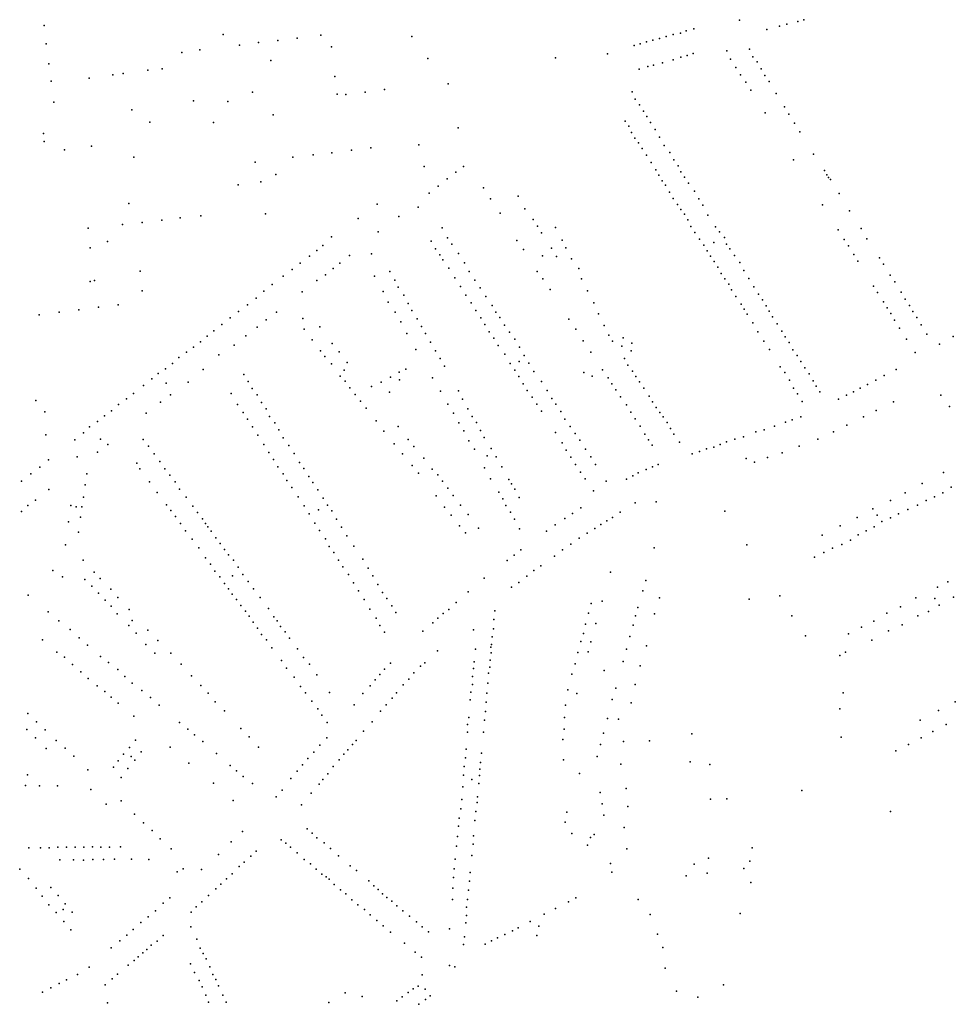
# Model space of a CAD drawing. Units: inches. Extents: x 928269 to 942066, y 6838776 to 6853327.
# Drawn here: x 931720 to 932580, y 6846055 to 6846961 of the extents above; entities that cross this region are included whole.
import ezdxf

# ---------------------------------------------------------------- set-up
doc = ezdxf.new("R2010")
doc.units = ezdxf.units.IN
doc.header["$MEASUREMENT"] = 0
doc.layers.add('ADRESSES_2021_SHP', color=10, linetype='Continuous')

msp = doc.modelspace()

# ---------------------------------------------------------------- linework, layer by layer
at = {"layer": 'ADRESSES_2021_SHP'}
for p in [(932382.069, 6846960.2223), (932425.41, 6846956.3583), (932435.5946, 6846958.8187), (932441.0119, 6846960.5203), (931742.4086, 6846955.2693), (931907.0613, 6846947.0262), (932320.9262, 6846946.82), (932327.62, 6846948.2181), (932332.9905, 6846950.2201), (932339.9398, 6846952.1353), (932407.0623, 6846951.6058), (932418.6933, 6846954.6906), (931744.3055, 6846938.2019), (931939.6641, 6846939.4181), (931957.4029, 6846941.4676), (931975.0219, 6846943.5284), (931996.9167, 6846946.2033), (932080.4987, 6846944.9677), (932290.7419, 6846938.455), (932296.5082, 6846940.0729), (932302.3444, 6846941.6801), (932308.3614, 6846943.3653), (932314.4284, 6846945.05), (931868.9786, 6846930.2771), (931885.6517, 6846932.708), (931922.1427, 6846937.1362), (932006.6697, 6846935.4506), (932260.7185, 6846929.2484), (932284.9755, 6846936.8371), (932339.475, 6846929.2841), (932370.2688, 6846932.0135), (932391.1802, 6846933.4191), (931746.7389, 6846919.8888), (931950.8476, 6846923.1309), (932095.2704, 6846924.8327), (932212.8277, 6846925.5824), (932311.1509, 6846920.9692), (932320.8563, 6846923.5047), (932328.0016, 6846925.9777), (932333.7678, 6846927.5856), (932373.7934, 6846924.1071), (932394.2851, 6846926.467), (932398.1029, 6846921.6568), (931815.0417, 6846911.0084), (931837.8602, 6846914.0433), (931850.9117, 6846915.3333), (932289.8217, 6846915.0988), (932297.5169, 6846917.5759), (932302.908, 6846918.6979), (932378.5328, 6846916.6575), (932401.9144, 6846915.327), (931748.7876, 6846903.9396), (931783.7122, 6846906.8048), (931805.5991, 6846909.6798), (932009.7381, 6846908.2822), (932113.9987, 6846901.6558), (932382.8273, 6846909.6826), (932387.7857, 6846903.0906), (932405.4282, 6846909.2104), (932409.1368, 6846903.5416), (931934.1875, 6846893.9144), (932037.6186, 6846893.8558), (932055.4722, 6846896.354), (932283.1369, 6846894.014), (932392.5348, 6846895.6209), (932415.7481, 6846892.5725), (931751.2105, 6846884.6468), (931879.9298, 6846885.7672), (931911.4201, 6846885.3798), (932012.0344, 6846892.1103), (932019.7674, 6846891.5775), (932285.876, 6846887.4357), (931823.1828, 6846877.6467), (932290.0687, 6846882.1617), (932293.6258, 6846876.3545), (932405.4811, 6846874.9556), (932423.2247, 6846880.2544), (931839.5493, 6846866.3832), (931898.1437, 6846865.8953), (931953.0908, 6846873.0653), (932276.669, 6846867.0379), (932296.8222, 6846871.4011), (932300.1447, 6846866.0863), (932427.2836, 6846873.682), (932432.4439, 6846865.3981), (932123.2512, 6846860.9735), (932280.0596, 6846862.4823), (932282.6873, 6846856.7151), (932304.4417, 6846859.3514), (932437.5669, 6846857.3645), (931741.7531, 6846855.793), (931742.3743, 6846848.4476), (932285.6605, 6846851.4641), (932289.2145, 6846847.2267), (932308.3369, 6846852.4308), (931761.2701, 6846840.8964), (931785.8301, 6846844.1026), (932007.0974, 6846838.1723), (932025.1374, 6846840.3386), (932042.7575, 6846842.4993), (932086.9802, 6846845.3549), (932292.3868, 6846841.8936), (932312.8253, 6846844.894), (932317.8042, 6846838.3417), (931824.8945, 6846833.9557), (931936.4871, 6846829.5105), (931971.1689, 6846833.9881), (931989.7588, 6846836.1484), (932296.333, 6846836.0122), (932300.7689, 6846829.1658), (932321.432, 6846831.6639), (932431.7817, 6846831.5908), (932450.1759, 6846836.9527), (932092.0666, 6846825.5037), (932120.9659, 6846820.3148), (932128.1212, 6846825.5972), (932304.9146, 6846822.3026), (932325.4215, 6846826.0821), (932327.9932, 6846820.6854), (932460.1819, 6846821.818), (931941.7027, 6846811.4477), (931955.6213, 6846818.0874), (932113.1998, 6846814.0191), (932307.9118, 6846817.4212), (932310.8776, 6846812.4203), (932331.2577, 6846815.5613), (932462.3277, 6846817.7357), (932463.9622, 6846815.3785), (932465.7314, 6846813.4699), (931920.7548, 6846808.5027), (932104.8102, 6846807.3801), (932146.6261, 6846805.8222), (932313.9931, 6846808.3176), (932317.5344, 6846801.9607), (932335.1479, 6846810.0505), (932340.4977, 6846802.6544), (932096.6636, 6846801.0285), (932153.0182, 6846795.8653), (932178.5278, 6846798.1115), (932320.8486, 6846795.8762), (932344.542, 6846795.6522), (932473.7817, 6846800.5657), (931820.4408, 6846791.5306), (932048.804, 6846790.9432), (932086.3958, 6846788.0008), (932184.5935, 6846786.6184), (932324.8608, 6846790.5541), (932328.0618, 6846786.0305), (932348.3587, 6846789.8123), (932458.2432, 6846790.1841), (932483.2012, 6846784.8174), (931850.5689, 6846775.9803), (931867.6406, 6846778.297), (931886.4973, 6846780.1646), (931946.0952, 6846781.8855), (932031.2057, 6846777.744), (932068.7282, 6846779.5316), (932161.8538, 6846782.5328), (932192.1054, 6846776.6495), (932331.3233, 6846781.5663), (932334.449, 6846776.5436), (932352.9506, 6846780.7346), (931783.024, 6846768.8054), (931814.6434, 6846772.076), (931832.5403, 6846773.9539), (932108.4486, 6846769.0276), (932196.0403, 6846770.6384), (932212.6851, 6846769.5001), (932337.1128, 6846770.4161), (932359.8551, 6846770.0723), (932472.7241, 6846767.1827), (932493.7343, 6846768.4872), (931800.7597, 6846756.5674), (932006.7789, 6846760.8387), (932049.6491, 6846765.2985), (932098.2503, 6846756.8889), (932113.4287, 6846759.7857), (932177.2724, 6846757.4618), (932199.8235, 6846764.4689), (932218.8265, 6846757.5963), (932340.8699, 6846764.6068), (932345.1161, 6846758.7223), (932363.6838, 6846765.3521), (932368.0568, 6846760.1061), (932478.2691, 6846758.4147), (932499.0599, 6846758.8317), (931784.7706, 6846750.7797), (931993.1145, 6846748.0673), (931998.8552, 6846752.895), (932102.3624, 6846749.6861), (932117.4461, 6846754.0137), (932183.2723, 6846749.1489), (932209.0516, 6846750.4523), (932222.2806, 6846750.5705), (932349.0557, 6846753.151), (932352.3203, 6846748.0368), (932358.4485, 6846755.4399), (932370.1126, 6846754.145), (932373.0133, 6846749.5947), (932482.1945, 6846752.4536), (931986.4307, 6846742.9398), (932023.1912, 6846743.5957), (932043.5633, 6846745.0571), (932106.2334, 6846744.2455), (932109.1831, 6846739.5947), (932123.4023, 6846745.3613), (932200.7066, 6846743.313), (932213.6684, 6846742.7641), (932227.4506, 6846740.3968), (932355.4463, 6846743.0542), (932377.2482, 6846743.5903), (932487.0986, 6846744.5224), (932510.7026, 6846741.5498), (931830.6716, 6846729.2314), (931970.5231, 6846730.7624), (931977.9234, 6846736.5121), (932008.2546, 6846731.5278), (932014.4373, 6846736.5507), (932114.7487, 6846731.8163), (932128.9305, 6846736.8834), (932234.1949, 6846731.576), (932358.6412, 6846737.9608), (932361.9057, 6846732.8366), (932382.3774, 6846737.0664), (932385.9192, 6846729.8297), (932490.7509, 6846738.2643), (932514.3881, 6846735.5913), (931788.7358, 6846720.5323), (931962.2785, 6846724.5918), (931993.0999, 6846720.5721), (932001.066, 6846725.9358), (932046.3142, 6846724.661), (932060.4355, 6846728.749), (932064.9113, 6846720.9623), (932120.1536, 6846723.0299), (932133.325, 6846728.9777), (932138.4888, 6846721.0137), (932195.8715, 6846728.7573), (932201.0988, 6846722.0623), (932236.5345, 6846722.2425), (932365.0722, 6846726.9637), (932368.3988, 6846722.0388), (932390.5899, 6846722.5108), (932520.4098, 6846725.5884), (931784.7973, 6846719.6646), (931952.2073, 6846716.851), (932068.1622, 6846714.5686), (932125.2475, 6846715.0766), (932143.4125, 6846713.9821), (932207.7316, 6846712.1629), (932242.2154, 6846711.2234), (932372.2752, 6846717.0981), (932374.5604, 6846712.0245), (932395.1261, 6846714.7635), (932505.1343, 6846715.4939), (932524.8413, 6846719.272), (931832.6965, 6846711.0528), (931937.3275, 6846704.4826), (931944.3438, 6846710.7963), (931979.7604, 6846710.1268), (932054.16, 6846710.3994), (932073.3327, 6846707.2344), (932130.2312, 6846707.1045), (932148.5757, 6846705.9681), (932378.5933, 6846705.8323), (932399.4328, 6846707.9985), (932403.0667, 6846702.8204), (932508.95, 6846709.554), (932530.6885, 6846709.7809), (932534.3585, 6846703.3126), (931774.4591, 6846693.5298), (931792.492, 6846695.9662), (931810.532, 6846698.1325), (931929.4628, 6846698.3179), (932058.7334, 6846700.522), (932077.2973, 6846699.3332), (932080.5495, 6846693.0594), (932135.0254, 6846700.1143), (932154.5566, 6846697.7454), (932248.0855, 6846700.1324), (932383.4788, 6846698.9611), (932386.297, 6846694.1717), (932406.6362, 6846697.2431), (932514.568, 6846701.0652), (932517.7879, 6846695.5116), (932538.3557, 6846697.5207), (931737.698, 6846689.0745), (931756.2807, 6846691.505), (931913.4554, 6846686.1615), (931921.3075, 6846692.0864), (931946.6295, 6846684.2963), (931956.2558, 6846691.5719), (931980.498, 6846685.6531), (932065.1354, 6846691.4849), (932085.5946, 6846685.2167), (932139.5672, 6846692.8869), (932143.9948, 6846686.2105), (932157.7396, 6846691.5523), (932161.5146, 6846686.4827), (932225.0069, 6846684.9523), (932252.3942, 6846689.8179), (932389.0077, 6846689.6234), (932409.1426, 6846692.277), (932412.4269, 6846687.1327), (932521.2302, 6846690.1856), (932524.5336, 6846684.0312), (932541.4274, 6846692.1287), (932545.0663, 6846686.4907), (931905.7724, 6846680.1549), (931938.481, 6846677.7647), (931981.621, 6846675.6827), (931995.8424, 6846677.9199), (932070.4495, 6846682.6195), (932089.5195, 6846678.2758), (932147.8792, 6846680.1499), (932165.9604, 6846679.6262), (932231.3474, 6846675.7759), (932257.5708, 6846679.3242), (932394.2029, 6846681.799), (932416.5782, 6846680.7993), (932529.094, 6846676.6836), (932549.0739, 6846679.7988), (931892.2498, 6846669.4116), (931898.6123, 6846674.4226), (931927.8265, 6846669.7003), (931988.8858, 6846665.9865), (932075.9041, 6846671.9428), (932093.1494, 6846671.788), (932151.8366, 6846673.4386), (932156.0313, 6846667.4147), (932170.3284, 6846672.9805), (932175.2181, 6846666.4992), (932261.9438, 6846670.3488), (932274.9662, 6846667.9896), (932398.9909, 6846673.2891), (932420.855, 6846674.0346), (932423.9283, 6846668.8025), (932535.5952, 6846666.6356), (932554.3618, 6846671.2935), (932578.3445, 6846669.1468), (931879.9043, 6846659.3656), (931886.2956, 6846664.2563), (931917.0656, 6846661.0371), (932007.4858, 6846662.5577), (932084.4038, 6846657.1242), (932097.6835, 6846663.8507), (932160.1209, 6846660.9119), (932179.7603, 6846659.3217), (932238.2333, 6846665.2339), (932265.1451, 6846664.9254), (932273.7712, 6846660.0338), (932282.9993, 6846662.8144), (932404.3997, 6846664.8725), (932409.4956, 6846657.1092), (932427.771, 6846663.5122), (932431.0796, 6846656.9078), (932565.88, 6846661.9916), (931866.4526, 6846649.6414), (931873.3748, 6846654.6364), (931903.1623, 6846652.0976), (931996.5079, 6846656.0365), (932000.6788, 6846650.5927), (932013.7227, 6846654.9122), (932102.2373, 6846655.8833), (932106.64, 6846648.7373), (932165.9918, 6846652.7004), (932183.8061, 6846651.5296), (932245.2972, 6846654.52), (932276.2516, 6846648.9191), (932282.3258, 6846655.9428), (932435.0213, 6846651.5365), (932543.5035, 6846654.4828), (931854.0737, 6846639.2758), (931860.3953, 6846644.1973), (931888.7717, 6846638.7341), (932006.5672, 6846644.0107), (932021.2659, 6846645.063), (932075.0122, 6846639.0879), (932110.5163, 6846641.9269), (932171.2002, 6846644.236), (932179.2486, 6846646.0894), (932188.2314, 6846644.6334), (932279.3142, 6846642.6773), (932419.4136, 6846641.2256), (932438.5317, 6846646.0298), (932442.1497, 6846640.3119), (932526.0781, 6846638.7623), (931841.4877, 6846630.1023), (931847.329, 6846634.9889), (931925.9456, 6846634.1165), (932014.8235, 6846632.6041), (932018.4203, 6846637.9647), (932060.9261, 6846631.7501), (932068.9333, 6846636.2836), (932099.5624, 6846631.1161), (932175.2123, 6846637.9641), (932179.1503, 6846632.2428), (932192.9273, 6846636.8644), (932238.8998, 6846635.9917), (932246.4003, 6846632.4319), (932255.9122, 6846638.3689), (932261.2721, 6846630.9827), (932283.4458, 6846637.2939), (932286.7706, 6846632.1991), (932423.7357, 6846635.9001), (932446.0277, 6846634.5913), (932515.1613, 6846633.2803), (931833.8025, 6846623.8857), (931854.6623, 6846626.0818), (931874.9502, 6846627.1642), (931930.0553, 6846627.6235), (931933.8052, 6846621.1444), (932019.212, 6846627.8679), (932023.6874, 6846621.911), (932043.655, 6846622.9568), (932052.3388, 6846627.193), (932069.2783, 6846629.291), (932182.8592, 6846625.6742), (932199.7388, 6846627.7829), (932264.6216, 6846625.3977), (932290.0573, 6846627.2847), (932294.1237, 6846621.4121), (932428.0913, 6846629.0246), (932431.512, 6846621.6892), (932449.7207, 6846628.4028), (932452.5162, 6846623.3637), (932493.0781, 6846621.4191), (932499.7251, 6846624.9772), (932507.2642, 6846628.7558), (931818.0543, 6846611.6565), (931824.728, 6846616.7841), (931858.6972, 6846615.4103), (931914.57, 6846616.6013), (931938.4925, 6846615.3652), (932028.6215, 6846615.8491), (932060.0875, 6846617.8615), (932107.1093, 6846618.8173), (932123.4393, 6846619.0922), (932127.198, 6846611.5632), (932186.612, 6846619.465), (932191.2245, 6846613.2366), (932205.1471, 6846619.3163), (932209.3785, 6846612.0522), (932268.3122, 6846619.9091), (932272.5032, 6846613.5453), (932298.7941, 6846614.0633), (932435.324, 6846616.3392), (932455.8413, 6846618.2889), (932480.2815, 6846614.9874), (932486.7157, 6846618.2879), (932567.2382, 6846615.195), (931734.7324, 6846610.0897), (931810.7801, 6846606.4754), (931849.516, 6846608.6099), (931920.2296, 6846606.3924), (931942.4751, 6846608.2137), (931946.6632, 6846602.4998), (932033.5424, 6846609.4774), (932038.7123, 6846603.0231), (932113.6388, 6846606.7494), (932132.1605, 6846602.5516), (932195.5857, 6846606.8909), (932213.1308, 6846606.7329), (932278.0027, 6846606.1276), (932302.1099, 6846609.0686), (932305.2519, 6846603.7059), (932439.4974, 6846609.2557), (932473.0932, 6846611.2951), (932523.6885, 6846608.903), (932575.2148, 6846604.7512), (931743.0895, 6846599.6919), (931797.9603, 6846596.0145), (931804.2608, 6846600.8362), (931836.3491, 6846598.4127), (931925.4511, 6846599.1477), (931949.7781, 6846595.5476), (932119.0693, 6846598.4826), (932136.1538, 6846595.46), (932199.8054, 6846600.4068), (932217.7191, 6846600.1148), (932282.0698, 6846599.3851), (932308.6925, 6846599.1497), (932311.7788, 6846595.1273), (932438.4072, 6846595.2297), (932495.9065, 6846595.1932), (932507.7076, 6846601.0857), (931784.1951, 6846585.9637), (931791.3563, 6846590.8662), (931929.4844, 6846592.9955), (931934.198, 6846585.9362), (931954.6437, 6846589.6164), (932047.756, 6846591.3882), (932068.0672, 6846586.2413), (932123.8223, 6846589.5131), (932139.9734, 6846589.88), (932221.3922, 6846592.9967), (932226.2209, 6846586.426), (932286.074, 6846593.3132), (932290.5301, 6846586.4966), (932315.4112, 6846589.8093), (932318.482, 6846584.3373), (932414.318, 6846586.4995), (932424.2357, 6846590.1825), (932430.458, 6846592.3654), (932480.6965, 6846587.4676), (931743.924, 6846578.6565), (931778.5971, 6846580.4547), (931939.0955, 6846578.325), (931958.3231, 6846583.0881), (931962.3142, 6846575.7866), (932054.7843, 6846582.0144), (932128.5849, 6846582.3633), (932143.6159, 6846582.7121), (932147.2157, 6846576.2246), (932212.8719, 6846580.7001), (932230.7699, 6846579.8784), (932295.0201, 6846579.0997), (932321.7266, 6846579.2234), (932385.7293, 6846576.8176), (932396.9567, 6846581.4265), (932404.5457, 6846583.3248), (932468.3427, 6846581.3111), (931770.5903, 6846574.0816), (931794.3423, 6846574.6669), (931801.1179, 6846569.7052), (931833.5703, 6846574.2066), (931838.5138, 6846568.0847), (931944.5825, 6846569.7377), (931967.4279, 6846568.753), (932064.3169, 6846570.2842), (932077.3181, 6846574.3442), (932082.4665, 6846567.7501), (932133.1447, 6846573.096), (932218.8513, 6846571.4076), (932235.0931, 6846573.7131), (932298.2151, 6846574.0263), (932301.5409, 6846569.0215), (932326.8969, 6846571.8692), (932358.5019, 6846567.2712), (932364.228, 6846569.7993), (932370.0012, 6846572.0671), (932377.5862, 6846574.5253), (932436.7373, 6846568.1522), (932453.9749, 6846574.7463), (931772.8718, 6846558.3898), (931791.4938, 6846562.6295), (931843.4993, 6846561.2124), (931949.0539, 6846562.471), (931972.2876, 6846561.3421), (932072.0276, 6846561.1431), (932138.2501, 6846565.2826), (932149.7723, 6846559.1501), (932153.5368, 6846566.1686), (932158.2514, 6846558.2694), (932222.6478, 6846564.618), (932226.8976, 6846558.1336), (932240.2536, 6846565.4492), (932245.1755, 6846558.2476), (932338.4791, 6846561.0769), (932345.2702, 6846563.1537), (932351.4858, 6846565.6467), (932407.852, 6846557.8437), (932421.3137, 6846561.9586), (931738.5275, 6846549.0194), (931746.3069, 6846555.6249), (931827.5707, 6846552.6746), (931848.8617, 6846554.0562), (931953.4532, 6846555.9449), (931957.3707, 6846549.2441), (931977.1996, 6846553.2109), (932080.9603, 6846550.3392), (932091.5011, 6846557.1251), (932147.396, 6846548.2575), (932163.4321, 6846549.0954), (932231.2049, 6846551.4185), (932249.6014, 6846551.4013), (932302.0168, 6846549.0498), (932307.1498, 6846551.2844), (932388.0633, 6846556.696), (932395.9182, 6846553.5524), (931730.2331, 6846542.8693), (931781.6111, 6846542.6088), (931830.3933, 6846547.3652), (931853.5405, 6846547.4872), (931858.036, 6846541.54), (931962.3499, 6846542.7218), (931981.1995, 6846547.669), (931985.8987, 6846540.1999), (932086.6439, 6846543.3095), (932099.2409, 6846546.9739), (932104.6562, 6846541.9567), (932235.8085, 6846544.3704), (932283.9218, 6846540.8152), (932288.671, 6846543.6238), (932296.2042, 6846546.8425), (932569.7235, 6846543.9005), (931721.7425, 6846536.1315), (931780.3051, 6846532.6845), (931839.3046, 6846535.5018), (931862.9791, 6846535.3781), (931965.5644, 6846536.6584), (931970.3528, 6846530.0582), (931989.4196, 6846534.7431), (932108.7713, 6846535.9736), (932153.0776, 6846538.2383), (932169.9169, 6846537.5179), (932172.1748, 6846533.6244), (932239.9903, 6846538.0766), (932259.3543, 6846535.9694), (932278.0921, 6846537.9482), (932549.868, 6846533.7251), (932576.5375, 6846530.3897), (931746.6328, 6846528.1761), (931778.7428, 6846521.2432), (931846.4566, 6846525.5368), (931866.9549, 6846528.5166), (931873.0253, 6846521.1928), (931976.0622, 6846521.6984), (931994.1356, 6846527.9137), (932102.8684, 6846522.5391), (932113.6405, 6846529.4425), (932118.7292, 6846522.8791), (932160.5446, 6846525.9503), (932175.3908, 6846528.6407), (932179.4289, 6846521.0687), (932247.6913, 6846527.0959), (932534.1984, 6846525.1046), (932561.2667, 6846521.6649), (932568.9347, 6846525.3421), (931727.5697, 6846513.5629), (931734.4922, 6846518.5778), (931766.984, 6846513.6905), (931772.0288, 6846512.3567), (931777.1795, 6846512.5114), (931854.8746, 6846514.2885), (931879.2051, 6846512.878), (931981.5399, 6846513.1712), (931999.1234, 6846520.3315), (932003.1146, 6846513.9698), (932110.7842, 6846512.0061), (932125.3436, 6846514.0597), (932164.3066, 6846519.6611), (932167.0421, 6846513.6928), (932285.8845, 6846515.9084), (932305.2613, 6846516.8705), (932520.8161, 6846518.1293), (932545.6166, 6846513.9241), (932553.7895, 6846518.0657), (931721.6921, 6846508.0868), (931775.9765, 6846502.876), (931859.0482, 6846509.0947), (931863.2861, 6846503.3702), (931883.3436, 6846507.2046), (931986.1101, 6846505.8035), (931994.6487, 6846509.5513), (932006.9287, 6846508.8198), (932116.8858, 6846504.7919), (932132.3983, 6846505.2856), (932171.3337, 6846507.3778), (932228.3122, 6846506.3272), (932236.0263, 6846511.5037), (932272.2065, 6846507.4665), (932368.549, 6846508.3835), (932504.4964, 6846510.4256), (932508.7338, 6846504.6511), (932528.2844, 6846505.9712), (932536.7154, 6846509.9402), (931764.811, 6846498.4364), (931867.8376, 6846497.0525), (931888.1507, 6846501.4141), (931890.7633, 6846497.0368), (931893.0001, 6846493.9734), (931991.2985, 6846497.3393), (932011.3461, 6846501.1838), (932124.4895, 6846495.0021), (932175.0947, 6846500.9986), (932212.4719, 6846495.7688), (932221.4545, 6846501.7615), (932254.5679, 6846496.1075), (932259.9023, 6846499.3998), (932265.2541, 6846502.4619), (932474.6658, 6846494.938), (932490.3262, 6846502.6988), (932505.791, 6846494.0745), (932513.0296, 6846498.7361), (932520.745, 6846502.1627), (931774.049, 6846489.069), (931872.4339, 6846490.2444), (931896.0154, 6846489.8518), (931995.5372, 6846490.755), (932015.7845, 6846493.6475), (932020.7897, 6846485.8152), (932130.0176, 6846488.384), (932141.8426, 6846492.7865), (932179.7003, 6846492.2707), (932204.4015, 6846489.9963), (932241.8461, 6846488.2552), (932248.8184, 6846492.3198), (932458.1177, 6846486.4369), (932491.2136, 6846486.612), (932498.4419, 6846490.3039), (931762.0558, 6846477.3695), (931878.5999, 6846482.5097), (931900.2214, 6846483.9477), (931904.3242, 6846478.6746), (932001.2109, 6846482.7955), (932004.6849, 6846475.7595), (932027.2559, 6846476.2375), (932226.8796, 6846478.0674), (932234.6159, 6846483.4536), (932388.5947, 6846477.5238), (932475.9705, 6846477.667), (932483.9427, 6846481.7408), (931884.5649, 6846474.6771), (931908.3046, 6846473.1829), (931912.0812, 6846468.2633), (932008.9372, 6846470.4448), (932174.7592, 6846467.8179), (932180.9904, 6846472.7002), (932211.9452, 6846467.1394), (932219.194, 6846472.7507), (932303.4985, 6846474.5866), (932459.5448, 6846470.3344), (932467.5272, 6846474.4181), (931778.1838, 6846463.449), (931890.7442, 6846465.3824), (931895.4117, 6846459.6234), (931916.6863, 6846463.2148), (932013.1806, 6846463.3706), (932035.4952, 6846464.1713), (932168.2804, 6846463.1581), (932199.2109, 6846458.1274), (932450.9017, 6846466.1677), (931750.4944, 6846453.7074), (931788.3638, 6846452.4218), (931899.3233, 6846453.3026), (931915.6837, 6846448.948), (931920.9161, 6846456.7306), (931925.1151, 6846450.1767), (932017.1821, 6846457.0388), (932022.2159, 6846450.016), (932040.4078, 6846456.1), (932044.6609, 6846448.9956), (932186.251, 6846448.588), (932192.8149, 6846453.7267), (932263.1868, 6846452.2826), (931759.3402, 6846447.8636), (931779.7526, 6846445.6253), (931786.435, 6846439.4347), (931793.8698, 6846446.5438), (931903.9348, 6846447.9241), (931908.4287, 6846441.8269), (931930.0762, 6846443.8246), (932026.9231, 6846442.3669), (932049.4739, 6846440.9554), (932147.0492, 6846446.8285), (932179.0485, 6846442.6262), (932295.6792, 6846444.6556), (932573.6064, 6846443.476), (931727.5956, 6846431.0267), (931792.4333, 6846432.8416), (931803.7622, 6846436.6595), (931912.0666, 6846437.0288), (931915.5112, 6846431.9127), (931935.0126, 6846437.0429), (932031.6554, 6846435.1974), (932053.7427, 6846433.4509), (932132.5073, 6846434.2665), (932172.1849, 6846438.4505), (932293.146, 6846434.9844), (932419.1468, 6846430.6543), (932563.9857, 6846438.58), (931798.4852, 6846426.5878), (931810.27, 6846429.1011), (931919.3577, 6846426.9824), (931923.3687, 6846421.5503), (931941.0636, 6846428.8394), (932036.9095, 6846427.2624), (932057.6034, 6846427.9805), (932121.3533, 6846424.3778), (932245.5415, 6846423.4967), (932255.6229, 6846425.6682), (932308.4763, 6846428.7411), (932390.8171, 6846427.5294), (932544.0817, 6846428.5451), (932561.5533, 6846428.0578), (932565.5052, 6846421.7665), (932578.9421, 6846429.1712), (931746.0397, 6846415.8517), (931803.9732, 6846420.89), (931809.4882, 6846413.982), (931820.5092, 6846417.9933), (931927.5614, 6846416.2663), (931948.7448, 6846418.8088), (932042.112, 6846418.2582), (932062.1202, 6846421.2232), (932065.9646, 6846415.1631), (932109.5064, 6846414.1965), (932114.5665, 6846418.0316), (932156.9536, 6846416.6075), (932243.2352, 6846414.473), (932288.5152, 6846419.9066), (932303.8473, 6846413.8233), (932517.3963, 6846414.5336), (932530.0273, 6846420.4372), (932555.6877, 6846416.2428), (931755.7886, 6846407.5086), (931823.2708, 6846407.9254), (931930.9932, 6846411.8303), (931934.7043, 6846406.3914), (931953.6137, 6846411.3179), (931956.8237, 6846407.6441), (932047.8121, 6846409.9585), (932051.2393, 6846403.2229), (932099.9181, 6846405.8007), (932104.5815, 6846409.93), (932156.1186, 6846408.6578), (932240.4287, 6846404.4848), (932249.793, 6846405.0443), (932284.0906, 6846403.5369), (932286.3708, 6846411.991), (932430.1958, 6846412.079), (932505.4689, 6846407.1128), (932531.5505, 6846403.9637), (932546.1444, 6846412.0358), (931766.5006, 6846399.4752), (931820.3097, 6846403.0979), (931827.144, 6846396.1459), (931837.8133, 6846399.0611), (931938.5542, 6846400.8511), (931942.3713, 6846395.0412), (931959.707, 6846402.3941), (931964.1228, 6846397.4177), (932055.5825, 6846397.0574), (932090.706, 6846397.9808), (932137.3424, 6846399.3607), (932155.6465, 6846400.0544), (932238.4653, 6846395.7373), (932482.219, 6846395.5341), (932494.1227, 6846401.6754), (932519.1009, 6846398.1981), (931740.8024, 6846389.8822), (931774.7364, 6846391.7583), (931782.2545, 6846385.1688), (931836.0321, 6846385.8524), (931846.8698, 6846389.5556), (931947.0659, 6846389.9517), (931968.1795, 6846391.5752), (932153.9734, 6846385.7347), (932154.5688, 6846392.7872), (932236.0566, 6846388.3544), (932245.3231, 6846388.1851), (932281.2307, 6846393.2293), (932442.747, 6846393.7476), (932503.7738, 6846389.8139), (931754.0708, 6846378.752), (931844.3841, 6846377.7843), (931858.8022, 6846377.8498), (931951.9861, 6846382.5803), (931975.5817, 6846381.6375), (932104.0685, 6846379.7707), (932139.2009, 6846381.5238), (932153.3967, 6846383.2414), (932153.6604, 6846377.9894), (932233.291, 6846378.4557), (932242.6834, 6846378.835), (932278.0457, 6846381.5154), (932296.4533, 6846384.3976), (932479.5391, 6846378.6957), (931761.0186, 6846373.9983), (931768.566, 6846367.3486), (931794.4101, 6846374.7004), (931801.6011, 6846369.3142), (931868.3022, 6846367.7397), (931960.7801, 6846370.968), (931981.0575, 6846373.8702), (931986.5184, 6846367.5128), (932060.9669, 6846368.6346), (932092.5132, 6846368.8164), (932137.8263, 6846369.8706), (932152.7479, 6846371.2104), (932230.7099, 6846368.0452), (932274.8524, 6846369.9517), (932474.2059, 6846375.5134), (931776.272, 6846360.5672), (931810.0698, 6846362.7946), (931965.4029, 6846363.8397), (932051.3057, 6846358.09), (932055.4393, 6846363.1648), (932082.5563, 6846359.6048), (932088.7001, 6846365.6679), (932137.2593, 6846363.6077), (932151.2325, 6846359.4786), (932152.2509, 6846364.9468), (932227.727, 6846358.3888), (932257.6088, 6846361.8579), (932290.4995, 6846366.2146), (931782.9558, 6846354.4966), (931816.5788, 6846356.276), (931823.331, 6846350.0647), (931877.8155, 6846357.0096), (931972.3333, 6846355.5968), (931993.1734, 6846357.8231), (932046.7341, 6846353.1998), (932077.8064, 6846353.9366), (932136.4036, 6846349.0594), (932136.5518, 6846356.3665), (932150.5927, 6846350.1571), (932286.1439, 6846348.8242), (931791.2631, 6846347.8487), (931798.2028, 6846342.3453), (931832.1667, 6846343.2811), (931886.6776, 6846348.0162), (931893.3693, 6846340.8257), (931978.0628, 6846347.2469), (931982.9191, 6846341.3858), (932004.947, 6846341.5597), (932035.6908, 6846340.5704), (932042.4255, 6846347.6569), (932066.5641, 6846341.3993), (932072.4891, 6846348.4946), (932134.8285, 6846342.0275), (932149.6249, 6846341.009), (932223.9548, 6846344.1217), (932232.4663, 6846340.6711), (932268.3737, 6846345.7053), (932477.2686, 6846341.2965), (931804.1659, 6846337.1323), (931810.6166, 6846331.7041), (931840.1865, 6846336.8663), (931899.7946, 6846333.0282), (931988.6347, 6846333.6059), (932062.4102, 6846336.2947), (932134.3218, 6846334.8641), (932148.867, 6846332.7886), (932264.8925, 6846335.2644), (932282.2348, 6846332.039), (932580.4618, 6846333.0714), (931727.4419, 6846322.387), (931848.1703, 6846329.8819), (931908.3736, 6846324.6776), (931994.2068, 6846326.4274), (932027.4613, 6846330.2103), (932051.8661, 6846324.5397), (932057.0449, 6846330.1133), (932148.2146, 6846324.1571), (932221.824, 6846330.017), (932474.1528, 6846326.7024), (932564.8685, 6846325.04), (931735.3866, 6846314.5632), (931824.9749, 6846319.6523), (931866.7867, 6846313.9952), (931997.8963, 6846320.8388), (932002.6522, 6846314.009), (932043.9705, 6846314.5461), (932132.8881, 6846318.6223), (932147.4703, 6846316.2764), (932221.032, 6846318.6174), (932260.6441, 6846317.613), (932270.5455, 6846316.9769), (932548.1946, 6846316.0003), (931726.4916, 6846307.4098), (931743.3863, 6846307.1988), (931874.4707, 6846307.9639), (931923.2788, 6846308.6107), (932036.2718, 6846306.14), (932131.7118, 6846304.9573), (932131.8474, 6846312.0146), (932146.5707, 6846305.098), (932220.6357, 6846307.7536), (932256.8599, 6846304.0959), (932559.8416, 6846305.6472), (932571.9676, 6846312.0161), (931734.4086, 6846299.7962), (931753.5112, 6846297.5619), (931826.4895, 6846297.6998), (931880.6217, 6846302.5589), (931888.2453, 6846296.4882), (931930.9921, 6846300.6494), (932002.3412, 6846299.9048), (932029.3906, 6846297.5053), (932219.4652, 6846298.3577), (932275.1363, 6846296.6012), (932299.0758, 6846296.9645), (932338.1288, 6846303.5047), (932475.4812, 6846300.4526), (932549.0013, 6846299.8444), (931744.2427, 6846290.0725), (931761.871, 6846290.2136), (931821.029, 6846291.0295), (931831.6447, 6846287.0764), (931858.3937, 6846291.1691), (931939.5599, 6846291.2592), (931990.5012, 6846286.644), (931995.9685, 6846293.0143), (932021.8081, 6846288.7481), (932025.9711, 6846293.7626), (932130.5269, 6846289.5426), (932144.6735, 6846285.7316), (932253.9989, 6846293.6883), (932525.6876, 6846287.9065), (932537.3094, 6846293.8708), (931769.7818, 6846282.9601), (931810.5376, 6846278.5841), (931815.4238, 6846284.8506), (931822.4801, 6846282.7554), (931825.9815, 6846279.2085), (931875.5126, 6846276.4181), (931901.0932, 6846285.3125), (931984.8218, 6846280.9958), (932013.7729, 6846279.7258), (932017.9458, 6846284.7302), (932129.9712, 6846281.54), (932143.7323, 6846277.2032), (932220.0252, 6846279.7049), (932251.1911, 6846282.6503), (932336.5745, 6846277.8758), (931782.597, 6846270.5849), (931806.1272, 6846272.8723), (931819.4606, 6846271.5497), (931913.6231, 6846274.3101), (931919.4203, 6846269.4788), (931975.1978, 6846269.261), (931980.1973, 6846274.8964), (932008.2676, 6846273.5358), (932128.594, 6846273.3761), (932143.2667, 6846271.0792), (932272.9628, 6846275.7081), (932354.7559, 6846275.3928), (931727.0755, 6846265.7707), (931813.2845, 6846263.4073), (931898.1939, 6846258.2582), (931925.4324, 6846264.1852), (931969.3062, 6846262.4753), (931998.8111, 6846261.5692), (932003.4871, 6846266.8782), (932127.9792, 6846265.4541), (932135.8359, 6846261.5405), (932142.7956, 6846265.3653), (932234.9063, 6846266.9976), (931725.1313, 6846256.0132), (931738.0955, 6846255.6943), (931754.8329, 6846255.735), (931785.3894, 6846252.1881), (931934.0741, 6846257.9537), (931961.3118, 6846251.6629), (931995.2755, 6846257.2579), (932127.4443, 6846254.7217), (932142.1863, 6846257.9531), (932253.9653, 6846249.4963), (932277.5922, 6846253.3324), (932439.1808, 6846251.2803), (931813.2732, 6846241.8211), (931916.2302, 6846242.3476), (931955.8185, 6846245.6628), (931987.9375, 6846248.918), (932126.4505, 6846243.1443), (932140.7995, 6846240.501), (932140.9655, 6846245.7283), (932355.2224, 6846243.4718), (932370.4722, 6846243.8015), (931799.5338, 6846238.8389), (931978.9746, 6846238.2259), (932125.5271, 6846234.4157), (932139.54, 6846232.1259), (932223.1564, 6846231.3397), (932255.7943, 6846239.1685), (932279.3149, 6846236.8168), (932520.9995, 6846232.0264), (931825.4014, 6846229.7232), (932124.1269, 6846225.9722), (932138.6311, 6846223.8071), (932221.5791, 6846222.2382), (932257.1224, 6846228.7461), (931833.865, 6846221.7939), (931841.8453, 6846214.4896), (931924.9216, 6846213.6894), (931984.4084, 6846216.2714), (932123.6589, 6846218.6885), (932275.8571, 6846217.3672), (931849.2123, 6846206.872), (931914.482, 6846204.223), (931960.3819, 6846205.9207), (931988.7952, 6846212.3151), (931993.2472, 6846207.9082), (932122.7363, 6846209.09), (932137.4588, 6846209.5821), (932227.617, 6846211.8753), (932244.7955, 6846208.2917), (932248.2731, 6846210.934), (931728.395, 6846198.5382), (931738.9953, 6846198.7445), (931746.9943, 6846198.7888), (931754.9276, 6846199.2237), (931762.9967, 6846199.2772), (931771.046, 6846199.351), (931778.9951, 6846199.4058), (931787.0447, 6846199.4995), (931794.6599, 6846199.188), (931802.6108, 6846199.4027), (931812.6814, 6846199.6347), (931859.2731, 6846197.7858), (931937.307, 6846195.7398), (931964.8382, 6846202.8535), (931968.9194, 6846199.3004), (931999.9458, 6846203.2272), (932005.6986, 6846197.9864), (932121.8322, 6846200.3012), (932137.0098, 6846202.1982), (932242.0901, 6846201.212), (932278.4058, 6846197.6933), (932393.5763, 6846198.7684), (931756.9721, 6846187.5438), (931769.4517, 6846187.7201), (931778.7662, 6846187.3703), (931787.1997, 6846187.8399), (931797.0895, 6846187.9839), (931807.2394, 6846188.1551), (931822.7283, 6846188.309), (931838.5712, 6846187.9193), (931902.7302, 6846192.6509), (931932.5369, 6846190.9818), (931975.1925, 6846194.0941), (931981.6759, 6846187.9956), (932013.0372, 6846191.4489), (932120.4219, 6846188.1085), (932135.6673, 6846191.6744), (932353.5411, 6846189.2092), (932391.5938, 6846186.3718), (931719.9392, 6846179.1821), (931870.4348, 6846179.4593), (931887.0555, 6846178.8813), (931921.7561, 6846181.389), (931926.2679, 6846185.3699), (931987.441, 6846183.8945), (931992.6068, 6846178.93), (932023.7646, 6846182.0555), (932029.6088, 6846177.8736), (932119.6191, 6846179.4386), (932263.3948, 6846184.2865), (932340.3026, 6846183.5221), (932386.1028, 6846179.6518), (931727.9032, 6846170.3483), (931864.6252, 6846176.6021), (931910.1668, 6846170.0551), (931915.4461, 6846174.7477), (931997.9177, 6846174.4339), (932001.9593, 6846171.851), (932004.5287, 6846169.9738), (932041.0427, 6846168.1728), (932118.7818, 6846171.279), (932133.7448, 6846168.0791), (932134.1781, 6846175.8631), (932264.6585, 6846176.2544), (932333.071, 6846172.9815), (932352.1116, 6846175.227), (931734.9987, 6846161.6538), (931748.5219, 6846162.1788), (931900.3504, 6846160.8919), (931904.9269, 6846165.3121), (932009.025, 6846165.0365), (932014.9817, 6846160.1635), (932045.5448, 6846163.7753), (932049.6074, 6846160.3523), (932118.3685, 6846161.6251), (932132.5858, 6846159.753), (932392.4921, 6846166.6355), (931740.6967, 6846154.094), (931755.2635, 6846154.9778), (931858.0893, 6846152.6063), (931893.5974, 6846154.8953), (932020.0193, 6846156.2902), (932025.5613, 6846150.9717), (932053.5944, 6846156.4103), (932057.7372, 6846153.0064), (932118.0654, 6846151.0701), (932131.7728, 6846151.0632), (932231.5116, 6846152.6438), (932288.8544, 6846151.0893), (931746.7627, 6846146.3504), (931759.8218, 6846141.8212), (931761.6799, 6846147.2804), (931844.8758, 6846140.8499), (931851.9677, 6846147.6827), (931882.3361, 6846144.3179), (931887.3543, 6846148.9033), (932031.0104, 6846146.3141), (932037.014, 6846142.0905), (932062.0689, 6846149.5106), (932066.7238, 6846145.3814), (932072.3835, 6846140.7816), (932130.9498, 6846144.2332), (932212.6896, 6846142.8073), (932224.8047, 6846149.0863), (931753.4647, 6846139.1898), (931768.0965, 6846139.6029), (931838.0075, 6846135.2845), (931877.5954, 6846139.4995), (932042.4185, 6846137.0034), (932048.3005, 6846131.6913), (932078.5307, 6846135.9565), (932130.785, 6846136.3164), (932202.4053, 6846137.5684), (932299.7858, 6846137.4045), (932382.51, 6846138.2775), (931760.4338, 6846130.8166), (931766.863, 6846123.389), (931824.3737, 6846123.5027), (931831.3608, 6846129.8867), (931877.3898, 6846125.9041), (932054.3079, 6846126.8777), (932084.9607, 6846130.4686), (932090.2128, 6846126.083), (932115.1967, 6846124.0756), (932130.1349, 6846129.7645), (932173.3081, 6846122.403), (932178.4554, 6846125.0373), (932189.5167, 6846130.9477), (932197.5173, 6846126.4727), (931818.3592, 6846118.308), (931851.9103, 6846118.0485), (931882.7967, 6846114.5081), (932060.9932, 6846120.9571), (932095.7918, 6846121.424), (932128.8951, 6846116.69), (932159.3495, 6846115.7537), (932165.9919, 6846118.892), (932195.6672, 6846118.034), (932306.69, 6846119.2536), (931804.1058, 6846106.5428), (931812.105, 6846113.1459), (931836.9343, 6846105.1012), (931840.7863, 6846109.0893), (931846.2354, 6846112.8302), (931885.9602, 6846106.4856), (932073.8148, 6846111.0614), (932128.1007, 6846109.7397), (932148.0491, 6846109.9259), (932153.8427, 6846113.1632), (932311.4974, 6846106.9642), (931828.9824, 6846098.2577), (931833.2112, 6846101.9517), (931888.7171, 6846101.5769), (931891.3421, 6846096.4897), (932083.7631, 6846102.6662), (932089.5341, 6846098.1951), (931783.7011, 6846088.9545), (931819.8248, 6846090.8571), (931825.2599, 6846095.1581), (931877.0446, 6846091.8137), (931894.8918, 6846089.0529), (932115.3448, 6846090.2999), (932120.1537, 6846089.3485), (932313.5648, 6846088.0954), (931763.0101, 6846077.3083), (931773.051, 6846082.2298), (931804.8928, 6846078.2793), (931809.9655, 6846082.3442), (931880.5708, 6846084.0473), (931897.7057, 6846082.004), (931900.3286, 6846077.6466), (932089.98, 6846081.9532), (931748.672, 6846069.7732), (931756.3945, 6846073.8698), (931798.6053, 6846072.7976), (931884.9592, 6846076.5115), (931887.6474, 6846070.7837), (931902.6935, 6846071.6123), (932081.8513, 6846068.8726), (932086.2789, 6846071.5247), (932092.7762, 6846068.5856), (932367.1386, 6846072.5637), (931741.0234, 6846066.0359), (931891.0153, 6846063.179), (931906.9217, 6846063.1185), (932019.1536, 6846065.2153), (932034.984, 6846061.7862), (932071.7151, 6846061.5825), (932077.3265, 6846065.5417), (932093.0754, 6846059.184), (932097.6018, 6846062.6549), (932323.9735, 6846066.6875), (932343.5621, 6846061.2884), (931800.5535, 6846056.2247), (931893.696, 6846056.7613), (931909.9818, 6846056.6468), (932004.3309, 6846056.3057), (932066.7257, 6846057.8267), (932086.9389, 6846054.7305)]:
    msp.add_point(p, dxfattribs=at)

doc.saveas('drawing.dxf')
